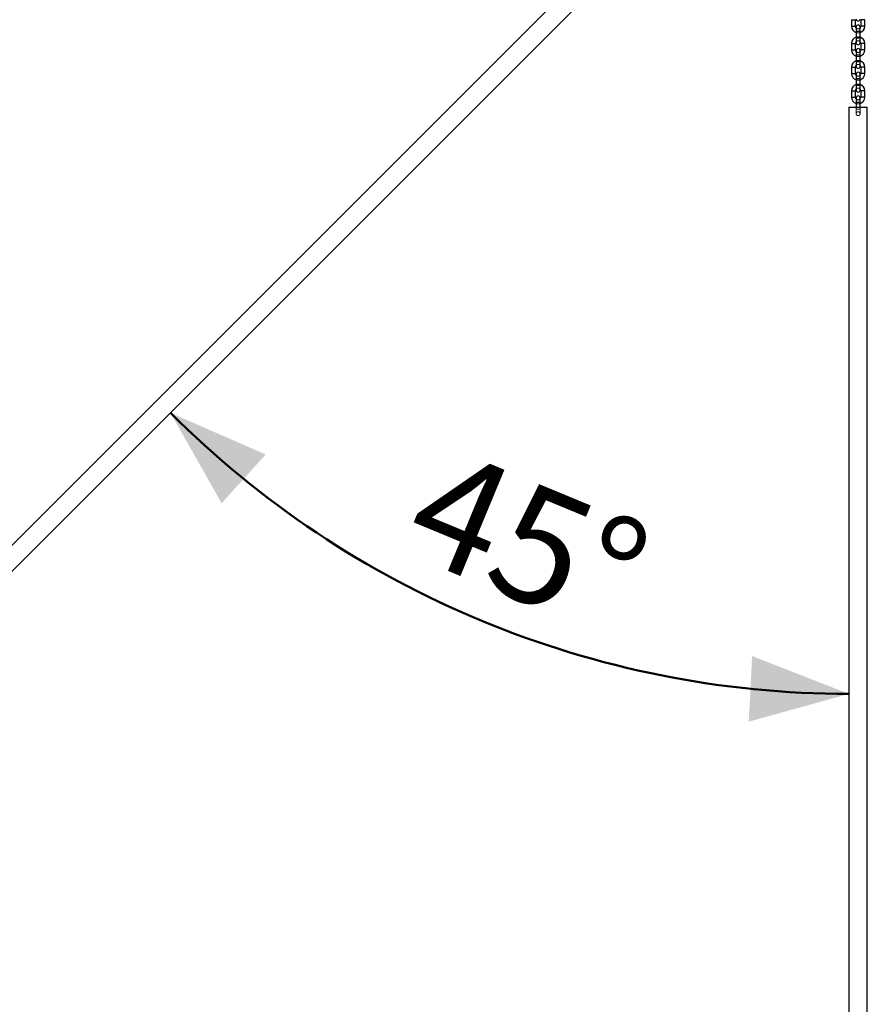
# Model space of a CAD drawing. Units: millimetres. Extents: x 0 to 59.4, y 0 to 42.1.
# Drawn here: x 16.5 to 19.1, y 14 to 17 of the extents above; entities that cross this region are included whole.
import ezdxf

# ---------------------------------------------------------------- set-up
doc = ezdxf.new("R2010")
doc.units = ezdxf.units.MM
doc.linetypes.add('HIDDEN', pattern=[0.1905, 0.127, -0.0635])
doc.layers.add('LE_NORM', color=179, linetype='Continuous', lineweight=50)
doc.styles.add('SLDTEXTSTYLE0', font='TXT', dxfattribs={"width": 0.605})
doc.dimstyles.new('SLDDIMSTYLE2', dxfattribs={"dimtxt": 0.35, "dimasz": 0.3, "dimexe": 0, "dimexo": 0.0625, "dimgap": 0.0875, "dimtad": 1, "dimdec": 4, "dimlfac": 50, "dimzin": 12, "dimdsep": 46, "dimtxsty": 'SLDTEXTSTYLE0', "dimsah": 1, "dimcen": 0.09, "dimazin": 3, "dimtfac": 1, "dimtofl": 0, "dimtmove": 0, "dimatfit": 3, "dimfxl": 0, "dimfrac": 2, "dimtolj": 1, "dimtzin": 12, "dimarcsym": 0})

# ---------------------------------------------------------------- blocks, each defined once
blk = doc.blocks.new('_D_16')
at = {"layer": 'LE_NORM', "color": 7}
blk.add_arc((19.0685, 17.895), 2.9197, 225, 270, dxfattribs=at)
for points in [[(17.004, 15.8305), (17.1597, 15.5552), (17.2937, 15.7037)], [(19.0685, 14.9753), (18.774, 15.0905), (18.7637, 14.8908)]]:
    blk.add_solid(points, dxfattribs=at)
at = {"layer": 'LE_NORM', "color": 7, "insert": (17.8323, 15.7351), "char_height": 0.35, "attachment_point": 1, "rotation": 337.5, "style": 'SLDTEXTSTYLE0'}
blk.add_mtext('45°', dxfattribs=at)

msp = doc.modelspace()

# ---------------------------------------------------------------- linework, layer by layer
at = {"color": 7, "linetype": 'Continuous', "lineweight": 25}
for p, q in [((18.2267233, 17.1324363), (15.8331676, 14.7388797)), ((15.8727642, 14.6992817), (18.2663217, 17.0928383)), ((19.0764652, 17.0265796), (19.0764652, 17.0065797)), ((19.0884643, 17.0065797), (19.0884643, 17.0265796)), ((19.1044651, 17.0265796), (19.1044651, 17.0065797)), ((19.1164652, 17.0065797), (19.1164652, 17.0265796)), ((19.0904651, 17.0045796), (19.0904651, 16.9905796)), ((19.0904651, 16.9905796), (19.0904651, 16.9705797)), ((19.1024652, 16.9905796), (19.1024652, 17.0045796)), ((19.1024652, 16.9705797), (19.1024652, 16.9905796)), ((19.0904651, 16.9705797), (19.0904651, 16.9565795)), ((19.1024652, 16.9565795), (19.1024652, 16.9705797)), ((19.0764652, 16.9545796), (19.0764652, 16.9345796)), ((19.0884643, 16.9345796), (19.0884643, 16.9545796)), ((19.0904651, 16.9325795), (19.0904651, 16.9185796)), ((19.1024652, 16.9185796), (19.1024652, 16.9325795)), ((19.1044651, 16.9545796), (19.1044651, 16.9345796)), ((19.1164652, 16.9345796), (19.1164652, 16.9545796)), ((19.0904651, 16.9185796), (19.0904651, 16.8985796)), ((19.0904651, 16.8985796), (19.0904651, 16.8845795)), ((19.1024652, 16.8985796), (19.1024652, 16.9185796)), ((19.1024652, 16.8845795), (19.1024652, 16.8985796)), ((19.0764652, 16.8825796), (19.0764652, 16.8625796)), ((19.0884643, 16.8625796), (19.0884643, 16.8825796)), ((19.1044651, 16.8825796), (19.1044651, 16.8625796)), ((19.1164652, 16.8625796), (19.1164652, 16.8825796)), ((19.0904651, 16.8605795), (19.0904651, 16.8465796)), ((19.0904651, 16.8465796), (19.0904651, 16.8265796)), ((19.1024652, 16.8465796), (19.1024652, 16.8605795)), ((19.1024652, 16.8265796), (19.1024652, 16.8465796)), ((19.0764652, 16.8105796), (19.0764652, 16.7905796)), ((19.0884643, 16.7905796), (19.0884643, 16.8105796)), ((19.0904651, 16.8265796), (19.0904651, 16.8125797)), ((19.1024652, 16.8125797), (19.1024652, 16.8265796)), ((19.1044651, 16.8105796), (19.1044651, 16.7905796)), ((19.1164652, 16.7905796), (19.1164652, 16.8105796)), ((19.0904651, 16.7885795), (19.0904651, 16.7745796)), ((19.1024652, 16.7745796), (19.1024652, 16.7885795)), ((19.0684648, 16.7605796), (19.0684648, 13.3755796)), ((19.0684648, 16.7605796), (19.1244646, 16.7605796)), ((19.0904651, 16.7745796), (19.0904651, 16.7605796)), ((19.1024652, 16.7605796), (19.1024652, 16.7745796)), ((19.1244646, 13.3755796), (19.1244646, 16.7605796))]:
    msp.add_line(p, q, dxfattribs=at)
at = {"color": 8, "linetype": 'Continuous', "lineweight": 25}
for p, q in [((19.0764652, 17.0265796), (19.0824648, 17.0265796)), ((19.0824648, 17.0265796), (19.0884643, 17.0265796)), ((19.1104646, 17.0265796), (19.1044651, 17.0265796)), ((19.1164652, 17.0265796), (19.1104646, 17.0265796)), ((19.0764652, 17.0065797), (19.0824648, 17.0065797)), ((19.0824648, 17.0065797), (19.0884643, 17.0065797)), ((19.1024652, 16.9905796), (19.0904651, 16.9905796)), ((19.1104646, 17.0065797), (19.1044651, 17.0065797)), ((19.1164652, 17.0065797), (19.1104646, 17.0065797)), ((19.1024652, 16.9705797), (19.0904651, 16.9705797)), ((19.0764652, 16.9545796), (19.0824648, 16.9545796)), ((19.0764652, 16.9345796), (19.0824648, 16.9345796)), ((19.0824648, 16.9545796), (19.0884643, 16.9545796)), ((19.0824648, 16.9345796), (19.0884643, 16.9345796)), ((19.1104646, 16.9545796), (19.1044651, 16.9545796)), ((19.1104646, 16.9345796), (19.1044651, 16.9345796)), ((19.1164652, 16.9545796), (19.1104646, 16.9545796)), ((19.1164652, 16.9345796), (19.1104646, 16.9345796)), ((19.1024652, 16.9185796), (19.0904651, 16.9185796)), ((19.1024652, 16.8985796), (19.0904651, 16.8985796)), ((19.0764652, 16.8825796), (19.0824648, 16.8825796)), ((19.0824648, 16.8825796), (19.0884643, 16.8825796)), ((19.1104646, 16.8825796), (19.1044651, 16.8825796)), ((19.1164652, 16.8825796), (19.1104646, 16.8825796)), ((19.0764652, 16.8625796), (19.0824648, 16.8625796)), ((19.0824648, 16.8625796), (19.0884643, 16.8625796)), ((19.1024652, 16.8465796), (19.0904651, 16.8465796)), ((19.1104646, 16.8625796), (19.1044651, 16.8625796)), ((19.1164652, 16.8625796), (19.1104646, 16.8625796)), ((19.0764652, 16.8105796), (19.0824648, 16.8105796)), ((19.0824648, 16.8105796), (19.0884643, 16.8105796)), ((19.1024652, 16.8265796), (19.0904651, 16.8265796)), ((19.1104646, 16.8105796), (19.1044651, 16.8105796)), ((19.1164652, 16.8105796), (19.1104646, 16.8105796)), ((19.0764652, 16.7905796), (19.0824648, 16.7905796)), ((19.0824648, 16.7905796), (19.0884643, 16.7905796)), ((19.1104646, 16.7905796), (19.1044651, 16.7905796)), ((19.1164652, 16.7905796), (19.1104646, 16.7905796)), ((19.1024652, 16.7745796), (19.0904651, 16.7745796))]:
    msp.add_line(p, q, dxfattribs=at)
at = {"color": 7, "linetype": 'HIDDEN', "lineweight": 18}
for p, q in [((19.0884643, 17.0265796), (19.0764652, 17.0265796)), ((19.1044651, 17.0265796), (19.1164652, 17.0265796)), ((19.0884643, 17.0065797), (19.0764652, 17.0065797)), ((19.1024652, 16.9905796), (19.0904651, 16.9905796)), ((19.1044651, 17.0065797), (19.1164652, 17.0065797)), ((19.1024652, 16.9705797), (19.0904651, 16.9705797)), ((19.0884643, 16.9545796), (19.0764652, 16.9545796)), ((19.0884643, 16.9345796), (19.0764652, 16.9345796)), ((19.1044651, 16.9545796), (19.1164652, 16.9545796)), ((19.1044651, 16.9345796), (19.1164652, 16.9345796)), ((19.1024652, 16.9185796), (19.0904651, 16.9185796)), ((19.1024652, 16.8985796), (19.0904651, 16.8985796)), ((19.0884643, 16.8825796), (19.0764652, 16.8825796)), ((19.1044651, 16.8825796), (19.1164652, 16.8825796)), ((19.0884643, 16.8625796), (19.0764652, 16.8625796)), ((19.1024652, 16.8465796), (19.0904651, 16.8465796)), ((19.1044651, 16.8625796), (19.1164652, 16.8625796)), ((19.0884643, 16.8105796), (19.0764652, 16.8105796)), ((19.1024652, 16.8265796), (19.0904651, 16.8265796)), ((19.1044651, 16.8105796), (19.1164652, 16.8105796)), ((19.0884643, 16.7905796), (19.0764652, 16.7905796)), ((19.1044651, 16.7905796), (19.1164652, 16.7905796)), ((19.1024652, 16.7745796), (19.0904651, 16.7745796)), ((19.0904651, 16.7605796), (19.0904651, 16.7545796)), ((19.1024652, 16.7545796), (19.0904651, 16.7545796)), ((19.0904651, 16.7545796), (19.0904651, 16.7405796)), ((19.1024652, 16.7545796), (19.1024652, 16.7605796)), ((19.1024652, 16.7405796), (19.1024652, 16.7545796))]:
    msp.add_line(p, q, dxfattribs=at)
msp.add_circle((19.0964652, 16.7405796), 0.006, dxfattribs=at)
at = {"color": 7, "linetype": 'Continuous', "lineweight": 25}
for centre, radius, start, end in [((19.0964652, 17.0285797), 0.006, 180.0015418, 359.9984582), ((19.0964643, 17.0065788), 0.0199991, 179.9976001, 252.5440258), ((19.0964726, 17.0065835), 0.0080083, 180.0275355, 221.3959934), ((19.0964652, 17.0045794), 0.006, 0.0015418, 179.9984582), ((19.0964578, 17.0065821), 0.0080073, 318.6117297, 359.9828111), ((19.0964632, 17.0065809), 0.0200019, 287.4618834, 359.9964906), ((19.0964642, 16.9545803), 0.019999, 107.4556102, 180.0020808), ((19.0964656, 16.9545782), 0.0080013, 138.5851335, 179.9896295), ((19.0964652, 16.9565796), 0.006, 180.0015418, 359.9984582), ((19.0964627, 16.9545778), 0.0200025, 0.0052535, 72.5370554), ((19.0964657, 16.95458), 0.0079994, 359.9975323, 41.4096343), ((19.0964643, 16.9345788), 0.0199991, 179.9976001, 252.5440258), ((19.0964681, 16.934582), 0.0080038, 180.0170774, 221.4081595), ((19.0964652, 16.9325796), 0.006, 359.9992651, 180.0007349), ((19.0964589, 16.9345819), 0.0080062, 318.608791, 359.9840424), ((19.0964632, 16.9345809), 0.0200019, 287.4618834, 359.9964906), ((19.0964642, 16.8825803), 0.019999, 107.4556102, 180.0020808), ((19.0964627, 16.8825778), 0.0200025, 0.0052535, 72.5370554), ((19.0964656, 16.8825781), 0.0080013, 138.5851335, 179.9896295), ((19.0964652, 16.8845796), 0.006, 180.0015418, 359.9984582), ((19.0964652, 16.8605796), 0.006, 359.9992651, 180.0007349), ((19.0964657, 16.8825799), 0.0079994, 359.9975323, 41.4096343), ((19.0964638, 16.8625786), 0.0199986, 179.9971188, 252.5451902), ((19.0964681, 16.862582), 0.0080038, 180.0170774, 221.4081595), ((19.0964589, 16.8625818), 0.0080062, 318.608791, 359.9840424), ((19.096464, 16.8625805), 0.0200012, 287.4603151, 359.9973759), ((19.0964642, 16.8105803), 0.019999, 107.4556102, 180.0020808), ((19.0964656, 16.8105781), 0.0080013, 138.5851335, 179.9896295), ((19.0964652, 16.8125796), 0.006, 179.9992651, 0.0007349), ((19.0964633, 16.8105781), 0.0200019, 0.0040891, 72.5382199), ((19.0964657, 16.8105799), 0.0079994, 359.9975323, 41.4096343), ((19.0964638, 16.7905786), 0.0199986, 179.9971188, 252.5451902), ((19.0964681, 16.790582), 0.0080038, 180.0170774, 221.4081595), ((19.0964652, 16.7885796), 0.006, 359.9992651, 180.0007349), ((19.0964589, 16.7905818), 0.0080062, 318.608791, 359.9840424), ((19.096464, 16.7905805), 0.0200012, 287.4603151, 359.9973759)]:
    msp.add_arc(centre, radius, start, end, dxfattribs=at)
at = {"color": 7, "linetype": 'HIDDEN', "lineweight": 18}
for centre, radius, start, end in [((19.0964652, 17.0045795), 0.006, 179.9992651, 0.0007349), ((19.0964652, 17.0065797), 0.0080002, 221.4109111, 318.5890889), ((19.0964652, 17.006579), 0.0199996, 252.5418934, 287.4581066), ((19.0964652, 16.95458), 0.0199996, 72.5418934, 107.4581066), ((19.0964652, 16.9565796), 0.006, 359.9992651, 180.0007349), ((19.0964652, 16.9545793), 0.0080002, 41.4109111, 138.5890889), ((19.0964652, 16.9325797), 0.006, 180.0015418, 359.9984582), ((19.0964652, 16.9345793), 0.0079997, 221.4071285, 318.5928715), ((19.0964652, 16.9345842), 0.0200045, 252.546342, 287.453658), ((19.0964652, 16.88258), 0.0199996, 72.5418934, 107.4581066), ((19.0964652, 16.8845795), 0.006, 359.9992651, 180.0007349), ((19.0964652, 16.8825793), 0.0080002, 41.4109111, 138.5890889), ((19.0964652, 16.8605797), 0.006, 180.0015418, 359.9984582), ((19.0964652, 16.8625792), 0.0079997, 221.4071285, 318.5928715), ((19.0964652, 16.8625792), 0.0199996, 252.5418934, 287.4581066), ((19.0964652, 16.81058), 0.0199996, 72.5418934, 107.4581066), ((19.0964652, 16.8125795), 0.006, 0.0015418, 179.9984582), ((19.0964652, 16.8105793), 0.0080002, 41.4109111, 138.5890889), ((19.0964652, 16.7885797), 0.006, 180.0015418, 359.9984582), ((19.0964652, 16.7905792), 0.0079997, 221.4071285, 318.5928715), ((19.0964652, 16.7905792), 0.0199996, 252.5418934, 287.4581066)]:
    msp.add_arc(centre, radius, start, end, dxfattribs=at)

# ---------------------------------------------------------------- dimensions: what is measured, and where the dimension line sits
at = {"layer": 'LE_NORM', "color": 7}
dim = msp.add_angular_dim_2l(base=(17.9511583, 15.1975653), line1=((18.2663214, 17.0928382), (15.8727649, 14.6992818)), line2=((19.0684647, 13.3755796), (19.0684647, 16.7605796)), dimstyle='SLDDIMSTYLE2', dxfattribs=at)
dim.commit()
dim.dimension.update_dxf_attribs({"geometry": '_D_16', "text_midpoint": (17.9511583, 15.1975653), "dimtype": 162})

doc.saveas('drawing.dxf')
